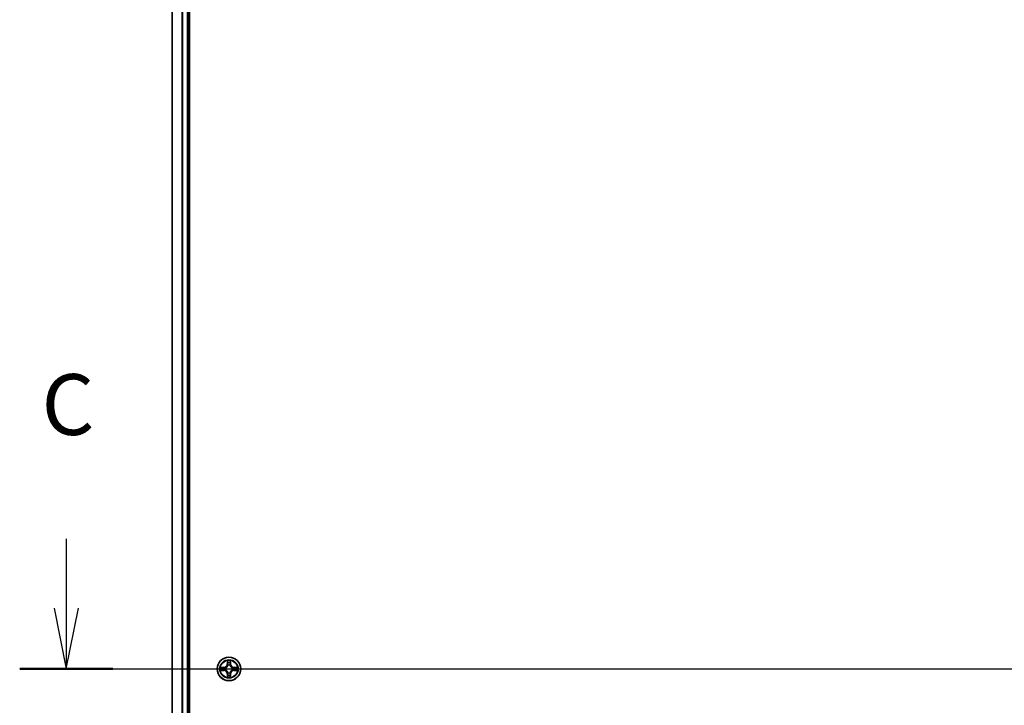
# Model space of a CAD drawing. Units: millimetres. Extents: x 7 to 9060, y 4 to 1690.
# Drawn here: x 843 to 1086, y 1352 to 1521 of the extents above; entities that cross this region are included whole.
import ezdxf

# ---------------------------------------------------------------- set-up
doc = ezdxf.new("R2010")
doc.units = ezdxf.units.MM
doc.header["$LTSCALE"] = 0.5
doc.linetypes.add('CHAIN', pattern=[0.3543, 0.2362, -0.0295, 0.0591, -0.0295])
for name, color, linetype, lineweight in [('Centerline (ISO)', 131, 'Continuous', 18), ('Section Line (ISO)', 7, 'Continuous', 25), ('Visible (ISO)', 7, 'Continuous', 35), ('Visible Narrow (ISO)', 7, 'Continuous', 25)]:
    doc.layers.add(name, color=color, linetype=linetype, lineweight=lineweight)
doc.styles.add('Note Text (TK)', font='MS PGothic.ttf')

# ---------------------------------------------------------------- blocks, each defined once
blk = doc.blocks.new('2dTransSection2')
at = {"layer": 'Section Line (ISO)', "linetype": 'Continuous'}
for p, q in [((121.472, 239.472), (121.472, 236.617)), ((120.972, 236.617), (121.472, 234.117)), ((121.472, 236.617), (121.472, 234.117)), ((121.472, 234.117), (121.972, 236.617)), ((119.555, 234.117), (205.066, 234.117))]:
    blk.add_line(p, q, dxfattribs=at)
at = {"layer": 'Section Line (ISO)', "linetype": 'Continuous', "lineweight": 50}
blk.add_line((119.555, 234.117), (123.389, 234.117), dxfattribs=at)
at = {"layer": 'Section Line (ISO)', "insert": (120.453, 242.958), "char_height": 2.5, "attachment_point": 7, "style": 'Note Text (TK)'}
blk.add_mtext('C', dxfattribs=at)

msp = doc.modelspace()

# ---------------------------------------------------------------- linework, layer by layer
at = {"layer": 'Centerline (ISO)', "linetype": 'CHAIN', "ltscale": 50}
msp.add_line((865.6977, 1360.70488), (1323.6977, 1360.70488), dxfattribs=at)
at = {"layer": 'Visible (ISO)'}
for p, q in [((884.9977, 1130.70488), (884.9977, 1590.70488)), ((880.6977, 1585.70488), (880.6977, 1135.70488)), ((884.6977, 1135.70488), (884.6977, 1585.70488))]:
    msp.add_line(p, q, dxfattribs=at)
msp.add_circle((894.6977, 1360.70488), 2.9, dxfattribs=at)
at = {"layer": 'Visible Narrow (ISO)'}
for p, q in [((880.76723, 1135.70488), (880.76723, 1585.70488)), ((883.10775, 1585.70488), (883.10775, 1135.70488)), ((883.33821, 1135.70488), (883.33821, 1585.70488)), ((884.3977, 1585.70488), (884.3977, 1135.70488)), ((894.30725, 1362.72761), (894.29365, 1361.94808)), ((895.10175, 1361.94808), (895.08815, 1362.72761)), ((893.4545, 1361.10894), (892.67498, 1361.09533)), ((892.67498, 1360.31444), (893.4545, 1360.30083)), ((892.96531, 1361.05058), (893.45537, 1361.05913)), ((893.45537, 1360.35063), (892.96531, 1360.35919)), ((893.45537, 1361.05913), (893.4545, 1361.10894)), ((893.45537, 1360.35063), (893.4545, 1360.30083)), ((893.45537, 1361.05913), (893.45664, 1360.9865)), ((893.45537, 1360.35063), (893.45664, 1360.42327)), ((893.76079, 1360.95141), (893.78141, 1360.94599)), ((893.78141, 1360.46378), (893.76079, 1360.45836)), ((894.34345, 1361.94721), (894.29365, 1361.94808)), ((894.34345, 1361.94721), (894.352, 1362.43727)), ((894.34345, 1361.94721), (894.41608, 1361.94594)), ((894.4566, 1361.62118), (894.45117, 1361.64179)), ((894.94423, 1361.64179), (894.9388, 1361.62118)), ((895.05195, 1361.94721), (894.97932, 1361.94594)), ((895.0434, 1362.43727), (895.05195, 1361.94721)), ((895.05195, 1361.94721), (895.10175, 1361.94808)), ((895.61399, 1360.94599), (895.63461, 1360.95141)), ((895.63461, 1360.45836), (895.61399, 1360.46378)), ((895.94003, 1361.05913), (895.93876, 1360.9865)), ((895.94003, 1360.35063), (895.93876, 1360.42327)), ((895.94003, 1361.05913), (895.9409, 1361.10894)), ((895.94003, 1361.05913), (896.43008, 1361.05058)), ((896.43008, 1360.35919), (895.94003, 1360.35063)), ((895.94003, 1360.35063), (895.9409, 1360.30083)), ((896.72042, 1361.09533), (895.9409, 1361.10894)), ((895.9409, 1360.30083), (896.72042, 1360.31444)), ((894.34345, 1359.46255), (894.29365, 1359.46168)), ((894.29365, 1359.46168), (894.30725, 1358.68216)), ((894.34345, 1359.46255), (894.41608, 1359.46382)), ((894.352, 1358.9725), (894.34345, 1359.46255)), ((894.45117, 1359.76798), (894.4566, 1359.78859)), ((894.9388, 1359.78859), (894.94423, 1359.76798)), ((895.05195, 1359.46255), (894.97932, 1359.46382)), ((895.05195, 1359.46255), (895.0434, 1358.9725)), ((895.05195, 1359.46255), (895.10175, 1359.46168)), ((895.08815, 1358.68216), (895.10175, 1359.46168))]:
    msp.add_line(p, q, dxfattribs=at)
for radius in [2.86769, 2.30915, 2.14146]:
    msp.add_circle((894.6977, 1360.70488), radius, dxfattribs=at)
for centre, radius, start, end in [((894.6977, 1360.70488), 2.06006, 79.0745817, 100.9254183), ((894.6977, 1360.70488), 2.06006, 169.0745817, 190.9254183), ((894.6977, 1360.70488), 1.61218, 169.6924792, 190.3075208), ((893.43959, 1361.96299), 0.85418, 271, 359), ((893.43959, 1359.44678), 0.85418, 1, 89), ((893.43959, 1361.96299), 0.90399, 271, 359), ((893.43959, 1359.44678), 0.90399, 1, 89), ((894.6977, 1360.70488), 0.9688, 165.2580441, 194.7419559), ((894.6977, 1360.70488), 0.94748, 165.2580441, 194.7419559), ((894.6977, 1360.70488), 1.61218, 79.6924792, 100.3075208), ((894.6977, 1360.70488), 0.9688, 75.2580441, 104.7419559), ((894.6977, 1360.70488), 0.94748, 75.2580441, 104.7419559), ((895.95581, 1361.96299), 0.90399, 181, 269), ((895.95581, 1359.44678), 0.90399, 91, 179), ((895.95581, 1361.96299), 0.85418, 181, 269), ((895.95581, 1359.44678), 0.85418, 91, 179), ((894.6977, 1360.70488), 0.94748, 345.2580441, 14.7419559), ((894.6977, 1360.70488), 0.9688, 345.2580441, 14.7419559), ((894.6977, 1360.70488), 1.61218, 349.6924792, 10.3075208), ((894.6977, 1360.70488), 2.06006, 349.0745817, 10.9254183), ((894.6977, 1360.70488), 2.06006, 259.0745817, 280.9254183), ((894.6977, 1360.70488), 1.61218, 259.6924792, 280.3075208), ((894.6977, 1360.70488), 0.9688, 255.2580441, 284.7419559), ((894.6977, 1360.70488), 0.94748, 255.2580441, 284.7419559)]:
    msp.add_arc(centre, radius, start, end, dxfattribs=at)
for centre, major_axis, ratio, start_param, end_param in [((894.4018, 1362.4364), (-0.04996, -0.002), 0.548506655, 4.783578405, 6.178760573), ((894.99359, 1362.4364), (0.04996, -0.002), 0.548506655, 0.104424734, 1.499606902), ((892.96618, 1361.00078), (0.002, 0.04996), 0.548506655, 0.104424734, 1.499606902), ((892.96618, 1360.40899), (0.002, -0.04996), 0.548506655, 4.783578405, 6.178760573), ((893.15561, 1360.98534), (0.00795, 0.04936), 0.895740182, 0.197319494, 1.552742616), ((893.15561, 1360.42443), (0.00795, -0.04936), 0.895740182, 4.730442692, 6.085865813), ((893.45751, 1360.9367), (0.00795, 0.04936), 0.895720538, 0.197301699, 1.54834765), ((893.45751, 1360.47307), (0.00795, -0.04936), 0.895720538, 4.734837657, 6.085883608), ((893.80411, 1360.94001), (-0.00905, 0.04917), 0.876846413, 0.18229136, 1.179902186), ((893.80411, 1360.46975), (-0.00905, -0.04917), 0.876846415, 5.103283132, 6.100893958), ((893.80411, 1360.94001), (-0.01491, 0.04772), 0.410701227, 0.095735791, 1.318687473), ((893.80411, 1360.46975), (-0.01491, -0.04772), 0.410701226, 4.964497834, 6.187449516), ((894.41724, 1362.24697), (-0.04936, -0.00795), 0.895740182, 4.730442692, 6.085865813), ((894.46257, 1361.59848), (-0.04917, 0.00905), 0.876846415, 5.103283132, 6.100893958), ((894.46257, 1361.59848), (-0.04772, 0.01491), 0.410701226, 4.964497834, 6.187449516), ((894.46588, 1361.94508), (-0.04936, -0.00795), 0.895720538, 4.734837657, 6.085883608), ((894.92952, 1361.94508), (0.04936, -0.00795), 0.895720538, 0.197301699, 1.54834765), ((894.93283, 1361.59848), (0.04772, 0.01491), 0.410701227, 0.095735791, 1.318687473), ((894.93283, 1361.59848), (0.04917, 0.00905), 0.876846413, 0.18229136, 1.179902186), ((894.97815, 1362.24697), (0.04936, -0.00795), 0.895740182, 0.197319494, 1.552742616), ((895.59129, 1360.94001), (0.00905, 0.04917), 0.876846415, 5.103283132, 6.100893958), ((895.59129, 1360.94001), (0.01491, 0.04772), 0.410701226, 4.964497834, 6.187449516), ((895.59129, 1360.46975), (0.01491, -0.04772), 0.410701227, 0.095735791, 1.318687473), ((895.59129, 1360.46975), (0.00905, -0.04917), 0.876846413, 0.18229136, 1.179902186), ((895.93789, 1360.9367), (-0.00795, 0.04936), 0.895720538, 4.734837657, 6.085883608), ((895.93789, 1360.47307), (-0.00795, -0.04936), 0.895720538, 0.197301699, 1.54834765), ((896.23979, 1360.98534), (-0.00795, 0.04936), 0.895740182, 4.730442692, 6.085865813), ((896.23979, 1360.42443), (-0.00795, -0.04936), 0.895740182, 0.197319494, 1.552742616), ((896.42922, 1361.00078), (-0.002, 0.04996), 0.548506655, 4.783578405, 6.178760573), ((896.42922, 1360.40899), (-0.002, -0.04996), 0.548506655, 0.104424734, 1.499606902), ((894.4018, 1358.97337), (-0.04996, 0.002), 0.548506655, 0.104424734, 1.499606902), ((894.41724, 1359.16279), (-0.04936, 0.00795), 0.895740182, 0.197319494, 1.552742616), ((894.46257, 1359.81129), (-0.04917, -0.00905), 0.876846413, 0.18229136, 1.179902186), ((894.46257, 1359.81129), (-0.04772, -0.01491), 0.410701227, 0.095735791, 1.318687473), ((894.46588, 1359.46469), (-0.04936, 0.00795), 0.895720538, 0.197301699, 1.54834765), ((894.92952, 1359.46469), (0.04936, 0.00795), 0.895720538, 4.734837657, 6.085883608), ((894.93283, 1359.81129), (0.04772, -0.01491), 0.410701226, 4.964497834, 6.187449516), ((894.93283, 1359.81129), (0.04917, -0.00905), 0.876846415, 5.103283132, 6.100893958), ((894.97815, 1359.16279), (0.04936, 0.00795), 0.895740182, 4.730442692, 6.085865813), ((894.99359, 1358.97337), (0.04996, 0.002), 0.548506655, 4.783578405, 6.178760573)]:
    msp.add_ellipse(centre, major_axis=major_axis, ratio=ratio, start_param=start_param, end_param=end_param, dxfattribs=at)
for points, knots in [([(894.39716, 1362.46359), (894.39678, 1362.47865), (894.39469, 1362.49415), (894.38617, 1362.53509), (894.37802, 1362.56071), (894.35991, 1362.60939), (894.35024, 1362.63243), (894.32946, 1362.67959), (894.3183, 1362.7037), (894.30725, 1362.72761)], [0, 0, 0, 0, 0.00593403848, 0.00593403848, 0.01542850005, 0.01542850005, 0.02374498793, 0.02374498793, 0.03239430317, 0.03239430317, 0.03239430317, 0.03239430317]), ([(894.30725, 1362.72761), (894.31279, 1362.70129), (894.31837, 1362.67476), (894.32874, 1362.62285), (894.33355, 1362.5975), (894.34254, 1362.54395), (894.34658, 1362.51578), (894.35078, 1362.4708), (894.35182, 1362.45379), (894.352, 1362.43727)], [-0.03239430317, -0.03239430317, -0.03239430317, -0.03239430317, -0.02374498793, -0.02374498793, -0.01542850005, -0.01542850005, -0.00593403848, -0.00593403848, 0, 0, 0, 0]), ([(894.40923, 1362.29104), (894.40618, 1362.31032), (894.40361, 1362.33499), (894.39956, 1362.39324), (894.39808, 1362.42681), (894.39716, 1362.46359)], [-0.02898284593, -0.02898284593, -0.02898284593, -0.02898284593, -0.01449142296, -0.01449142296, 0, 0, 0, 0]), ([(894.99824, 1362.46359), (894.99733, 1362.42705), (894.99586, 1362.39367), (894.99183, 1362.33531), (894.98924, 1362.31045), (894.98617, 1362.29104)], [-0.02898284593, -0.02898284593, -0.02898284593, -0.02898284593, -0.01458506341, -0.01458506341, 0, 0, 0, 0]), ([(895.08815, 1362.72761), (895.07468, 1362.69847), (895.06105, 1362.66904), (895.03246, 1362.60249), (895.01814, 1362.56576), (895.00274, 1362.50714), (894.99877, 1362.48493), (894.99824, 1362.46359)], [-0.00033832945, -0.00033832945, -0.00033832945, -0.00033832945, 0.0102009359, 0.0102009359, 0.02365018994, 0.02365018994, 0.03205597372, 0.03205597372, 0.03205597372, 0.03205597372]), ([(895.0434, 1362.43727), (895.04366, 1362.46067), (895.04561, 1362.48507), (895.05323, 1362.54949), (895.06033, 1362.58991), (895.07458, 1362.66314), (895.0814, 1362.69554), (895.08815, 1362.72761)], [-0.03205597372, -0.03205597372, -0.03205597372, -0.03205597372, -0.02365018994, -0.02365018994, -0.0102009359, -0.0102009359, 0.00033832945, 0.00033832945, 0.00033832945, 0.00033832945]), ([(892.96531, 1361.05058), (892.94192, 1361.05084), (892.91752, 1361.0528), (892.85309, 1361.06041), (892.81268, 1361.06752), (892.73944, 1361.08177), (892.70704, 1361.08858), (892.67498, 1361.09533)], [-0.03205597372, -0.03205597372, -0.03205597372, -0.03205597372, -0.02365018994, -0.02365018994, -0.0102009359, -0.0102009359, 0.00033832945, 0.00033832945, 0.00033832945, 0.00033832945]), ([(892.67498, 1361.09533), (892.70411, 1361.08186), (892.73354, 1361.06823), (892.80009, 1361.03964), (892.83683, 1361.02533), (892.89544, 1361.00992), (892.91766, 1361.00596), (892.93899, 1361.00542)], [-0.00033832945, -0.00033832945, -0.00033832945, -0.00033832945, 0.0102009359, 0.0102009359, 0.02365018994, 0.02365018994, 0.03205597372, 0.03205597372, 0.03205597372, 0.03205597372]), ([(892.93899, 1360.40434), (892.92393, 1360.40397), (892.90844, 1360.40187), (892.86749, 1360.39336), (892.84187, 1360.3852), (892.79319, 1360.36709), (892.77015, 1360.35743), (892.72299, 1360.33664), (892.69889, 1360.32549), (892.67498, 1360.31444)], [0, 0, 0, 0, 0.00593403848, 0.00593403848, 0.01542850005, 0.01542850005, 0.02374498793, 0.02374498793, 0.03239430317, 0.03239430317, 0.03239430317, 0.03239430317]), ([(892.67498, 1360.31444), (892.70129, 1360.31998), (892.72782, 1360.32556), (892.77973, 1360.33592), (892.80508, 1360.34073), (892.85863, 1360.34973), (892.88681, 1360.35376), (892.93179, 1360.35797), (892.9488, 1360.359), (892.96531, 1360.35919)], [-0.03239430317, -0.03239430317, -0.03239430317, -0.03239430317, -0.02374498793, -0.02374498793, -0.01542850005, -0.01542850005, -0.00593403848, -0.00593403848, 0, 0, 0, 0]), ([(892.93899, 1361.00542), (892.97554, 1361.00451), (893.00891, 1361.00304), (893.06727, 1360.99901), (893.09213, 1360.99643), (893.11154, 1360.99335)], [-0.02898284593, -0.02898284593, -0.02898284593, -0.02898284593, -0.01458506341, -0.01458506341, 0, 0, 0, 0]), ([(893.11154, 1360.41641), (893.09226, 1360.41336), (893.06759, 1360.41079), (893.00934, 1360.40674), (892.97577, 1360.40526), (892.93899, 1360.40434)], [-0.02898284593, -0.02898284593, -0.02898284593, -0.02898284593, -0.01449142296, -0.01449142296, 0, 0, 0, 0]), ([(893.15474, 1361.03514), (893.1334, 1361.03858), (893.1061, 1361.04166), (893.04203, 1361.04685), (893.00541, 1361.04898), (892.96531, 1361.05058)], [0, 0, 0, 0, 0.01458506341, 0.01458506341, 0.02898284593, 0.02898284593, 0.02898284593, 0.02898284593]), ([(892.96531, 1360.35919), (893.00567, 1360.3608), (893.04251, 1360.36294), (893.10645, 1360.36815), (893.13354, 1360.37121), (893.15474, 1360.37463)], [0, 0, 0, 0, 0.01449142296, 0.01449142296, 0.02898284593, 0.02898284593, 0.02898284593, 0.02898284593]), ([(893.11154, 1360.99335), (893.16186, 1360.98527), (893.21218, 1360.9772), (893.31283, 1360.96106), (893.36315, 1360.95299), (893.41348, 1360.94493)], [-0.06877985423, -0.06877985423, -0.06877985423, -0.06877985423, -0.03438992711, -0.03438992711, 0, 0, 0, 0]), ([(893.41348, 1360.46484), (893.36315, 1360.45678), (893.31283, 1360.44871), (893.21218, 1360.43257), (893.16186, 1360.42449), (893.11154, 1360.41641)], [-0.06877985423, -0.06877985423, -0.06877985423, -0.06877985423, -0.03438992711, -0.03438992711, 0, 0, 0, 0]), ([(893.45664, 1360.9865), (893.40632, 1360.99461), (893.356, 1361.00271), (893.25537, 1361.01893), (893.20505, 1361.02703), (893.15474, 1361.03514)], [0, 0, 0, 0, 0.03438992711, 0.03438992711, 0.06877985423, 0.06877985423, 0.06877985423, 0.06877985423]), ([(893.15474, 1360.37463), (893.20505, 1360.38273), (893.25537, 1360.39084), (893.356, 1360.40705), (893.40632, 1360.41516), (893.45664, 1360.42327)], [0, 0, 0, 0, 0.03438992711, 0.03438992711, 0.06877985423, 0.06877985423, 0.06877985423, 0.06877985423]), ([(893.41348, 1360.94493), (893.48537, 1360.93341), (893.55851, 1360.92957), (893.67518, 1360.93717), (893.71747, 1360.9426), (893.76079, 1360.95141)], [-0.09824125451, -0.09824125451, -0.09824125451, -0.09824125451, -0.04912062725, -0.04912062725, -0.02177589412, -0.02177589412, -0.02177589412, -0.02177589412]), ([(893.76079, 1360.45836), (893.71747, 1360.46716), (893.67518, 1360.47259), (893.55851, 1360.48019), (893.48537, 1360.47635), (893.41348, 1360.46484)], [-0.07646536035, -0.07646536035, -0.07646536035, -0.07646536035, -0.04912062725, -0.04912062725, 0, 0, 0, 0]), ([(893.78739, 1360.98693), (893.74617, 1360.97967), (893.70587, 1360.97539), (893.59472, 1360.97028), (893.52503, 1360.97486), (893.45664, 1360.9865)], [0.02177589412, 0.02177589412, 0.02177589412, 0.02177589412, 0.04912062725, 0.04912062725, 0.09824125451, 0.09824125451, 0.09824125451, 0.09824125451]), ([(893.45664, 1360.42327), (893.52503, 1360.4349), (893.59472, 1360.43949), (893.70587, 1360.43437), (893.74617, 1360.4301), (893.78739, 1360.42283)], [0, 0, 0, 0, 0.04912062725, 0.04912062725, 0.07646536039, 0.07646536039, 0.07646536039, 0.07646536039]), ([(893.78141, 1360.94599), (893.7973, 1360.95115), (893.81315, 1360.95673), (893.90916, 1360.99326), (893.98827, 1361.03494), (894.11093, 1361.12281), (894.1566, 1361.16147), (894.19886, 1361.20372), (894.24112, 1361.24598), (894.27978, 1361.29166), (894.36764, 1361.41432), (894.40932, 1361.49342), (894.44585, 1361.58943), (894.45143, 1361.60529), (894.4566, 1361.62118)], [-0.1748660129, -0.1748660129, -0.1748660129, -0.1748660129, -0.1694049504, -0.1694049504, -0.1416740768, -0.1416740768, -0.1243422808, -0.1243422808, -0.1243422808, -0.1070104848, -0.1070104848, -0.0792796113, -0.0792796113, -0.0738185488, -0.0738185488, -0.0738185488, -0.0738185488]), ([(894.4566, 1359.78859), (894.45143, 1359.80448), (894.44585, 1359.82033), (894.40932, 1359.91634), (894.36764, 1359.99545), (894.27978, 1360.11811), (894.24112, 1360.16379), (894.19886, 1360.20604), (894.1566, 1360.2483), (894.11093, 1360.28696), (893.98827, 1360.37482), (893.90916, 1360.41651), (893.81315, 1360.45303), (893.7973, 1360.45862), (893.78141, 1360.46378)], [-0.1748660129, -0.1748660129, -0.1748660129, -0.1748660129, -0.1694049504, -0.1694049504, -0.1416740768, -0.1416740768, -0.1243422808, -0.1243422808, -0.1243422808, -0.1070104848, -0.1070104848, -0.0792796113, -0.0792796113, -0.0738185488, -0.0738185488, -0.0738185488, -0.0738185488]), ([(894.41565, 1361.6152), (894.41096, 1361.60008), (894.40588, 1361.585), (894.37267, 1361.49376), (894.33479, 1361.41881), (894.25461, 1361.30382), (894.21923, 1361.26134), (894.18024, 1361.22235), (894.14124, 1361.18335), (894.09876, 1361.14798), (893.98378, 1361.0678), (893.90882, 1361.02992), (893.81758, 1360.9967), (893.8025, 1360.99162), (893.78739, 1360.98693)], [0.0738185488, 0.0738185488, 0.0738185488, 0.0738185488, 0.0792796113, 0.0792796113, 0.1070104848, 0.1070104848, 0.1243422808, 0.1243422808, 0.1243422808, 0.1416740768, 0.1416740768, 0.1694049504, 0.1694049504, 0.1748660128, 0.1748660128, 0.1748660128, 0.1748660128]), ([(893.78739, 1360.42283), (893.8025, 1360.41814), (893.81758, 1360.41307), (893.90882, 1360.37985), (893.98378, 1360.34197), (894.09876, 1360.26179), (894.14124, 1360.22642), (894.18024, 1360.18742), (894.21923, 1360.14842), (894.25461, 1360.10595), (894.33479, 1359.99096), (894.37267, 1359.91601), (894.40588, 1359.82476), (894.41096, 1359.80969), (894.41565, 1359.79457)], [0.0738185488, 0.0738185488, 0.0738185488, 0.0738185488, 0.0792796113, 0.0792796113, 0.1070104848, 0.1070104848, 0.1243422808, 0.1243422808, 0.1243422808, 0.1416740768, 0.1416740768, 0.1694049504, 0.1694049504, 0.1748660128, 0.1748660128, 0.1748660128, 0.1748660128]), ([(894.352, 1362.43727), (894.35362, 1362.39691), (894.35576, 1362.36007), (894.36096, 1362.29614), (894.36403, 1362.26905), (894.36744, 1362.24784)], [0, 0, 0, 0, 0.01449142296, 0.01449142296, 0.02898284593, 0.02898284593, 0.02898284593, 0.02898284593]), ([(894.36744, 1362.24784), (894.37555, 1362.19753), (894.38366, 1362.14721), (894.39987, 1362.04658), (894.40798, 1361.99626), (894.41608, 1361.94594)], [0, 0, 0, 0, 0.03438992711, 0.03438992711, 0.06877985423, 0.06877985423, 0.06877985423, 0.06877985423]), ([(894.45765, 1361.9891), (894.44959, 1362.03943), (894.44153, 1362.08975), (894.42538, 1362.1904), (894.41731, 1362.24072), (894.40923, 1362.29104)], [-0.06877985423, -0.06877985423, -0.06877985423, -0.06877985423, -0.03438992711, -0.03438992711, 0, 0, 0, 0]), ([(894.41608, 1361.94594), (894.42772, 1361.87755), (894.4323, 1361.80787), (894.42719, 1361.69671), (894.42292, 1361.65642), (894.41565, 1361.6152)], [0, 0, 0, 0, 0.04912062725, 0.04912062725, 0.07646536039, 0.07646536039, 0.07646536039, 0.07646536039]), ([(894.45117, 1361.64179), (894.45998, 1361.68511), (894.46541, 1361.7274), (894.47301, 1361.84407), (894.46917, 1361.91722), (894.45765, 1361.9891)], [-0.07646536035, -0.07646536035, -0.07646536035, -0.07646536035, -0.04912062725, -0.04912062725, 0, 0, 0, 0]), ([(894.93774, 1361.9891), (894.92623, 1361.91722), (894.92239, 1361.84407), (894.92999, 1361.7274), (894.93542, 1361.68511), (894.94423, 1361.64179)], [-0.09824125451, -0.09824125451, -0.09824125451, -0.09824125451, -0.04912062725, -0.04912062725, -0.02177589412, -0.02177589412, -0.02177589412, -0.02177589412]), ([(894.98617, 1362.29104), (894.97809, 1362.24072), (894.97002, 1362.1904), (894.95387, 1362.08975), (894.94581, 1362.03943), (894.93774, 1361.9891)], [-0.06877985423, -0.06877985423, -0.06877985423, -0.06877985423, -0.03438992711, -0.03438992711, 0, 0, 0, 0]), ([(894.9388, 1361.62118), (894.94397, 1361.60529), (894.94955, 1361.58943), (894.98608, 1361.49342), (895.02776, 1361.41432), (895.11562, 1361.29166), (895.15428, 1361.24598), (895.19654, 1361.20372), (895.2388, 1361.16147), (895.28447, 1361.12281), (895.40713, 1361.03494), (895.48624, 1360.99326), (895.58225, 1360.95673), (895.5981, 1360.95115), (895.61399, 1360.94599)], [-0.1748660129, -0.1748660129, -0.1748660129, -0.1748660129, -0.1694049504, -0.1694049504, -0.1416740768, -0.1416740768, -0.1243422808, -0.1243422808, -0.1243422808, -0.1070104848, -0.1070104848, -0.0792796113, -0.0792796113, -0.0738185488, -0.0738185488, -0.0738185488, -0.0738185488]), ([(895.61399, 1360.46378), (895.5981, 1360.45862), (895.58225, 1360.45303), (895.48624, 1360.41651), (895.40713, 1360.37482), (895.28447, 1360.28696), (895.2388, 1360.2483), (895.19654, 1360.20604), (895.15428, 1360.16379), (895.11562, 1360.11811), (895.02776, 1359.99545), (894.98608, 1359.91634), (894.94955, 1359.82033), (894.94397, 1359.80448), (894.9388, 1359.78859)], [-0.1748660129, -0.1748660129, -0.1748660129, -0.1748660129, -0.1694049504, -0.1694049504, -0.1416740768, -0.1416740768, -0.1243422808, -0.1243422808, -0.1243422808, -0.1070104848, -0.1070104848, -0.0792796113, -0.0792796113, -0.0738185488, -0.0738185488, -0.0738185488, -0.0738185488]), ([(894.97975, 1361.6152), (894.97248, 1361.65642), (894.96821, 1361.69671), (894.9631, 1361.80787), (894.96768, 1361.87755), (894.97932, 1361.94594)], [0.02177589412, 0.02177589412, 0.02177589412, 0.02177589412, 0.04912062725, 0.04912062725, 0.09824125451, 0.09824125451, 0.09824125451, 0.09824125451]), ([(894.97932, 1361.94594), (894.98742, 1361.99626), (894.99553, 1362.04658), (895.01174, 1362.14721), (895.01985, 1362.19753), (895.02796, 1362.24784)], [0, 0, 0, 0, 0.03438992711, 0.03438992711, 0.06877985423, 0.06877985423, 0.06877985423, 0.06877985423]), ([(895.60801, 1360.98693), (895.5929, 1360.99162), (895.57782, 1360.9967), (895.48658, 1361.02992), (895.41162, 1361.0678), (895.29664, 1361.14798), (895.25416, 1361.18335), (895.21516, 1361.22235), (895.17617, 1361.26134), (895.14079, 1361.30382), (895.06061, 1361.41881), (895.02273, 1361.49376), (894.98952, 1361.585), (894.98444, 1361.60008), (894.97975, 1361.6152)], [0.0738185488, 0.0738185488, 0.0738185488, 0.0738185488, 0.0792796113, 0.0792796113, 0.1070104848, 0.1070104848, 0.1243422808, 0.1243422808, 0.1243422808, 0.1416740768, 0.1416740768, 0.1694049504, 0.1694049504, 0.1748660128, 0.1748660128, 0.1748660128, 0.1748660128]), ([(894.97975, 1359.79457), (894.98444, 1359.80969), (894.98952, 1359.82476), (895.02273, 1359.91601), (895.06061, 1359.99096), (895.14079, 1360.10595), (895.17617, 1360.14842), (895.21516, 1360.18742), (895.25416, 1360.22642), (895.29664, 1360.26179), (895.41162, 1360.34197), (895.48658, 1360.37985), (895.57782, 1360.41307), (895.5929, 1360.41814), (895.60801, 1360.42283)], [0.0738185488, 0.0738185488, 0.0738185488, 0.0738185488, 0.0792796113, 0.0792796113, 0.1070104848, 0.1070104848, 0.1243422808, 0.1243422808, 0.1243422808, 0.1416740768, 0.1416740768, 0.1694049504, 0.1694049504, 0.1748660128, 0.1748660128, 0.1748660128, 0.1748660128]), ([(895.02796, 1362.24784), (895.03139, 1362.26918), (895.03447, 1362.29649), (895.03967, 1362.36055), (895.04179, 1362.39717), (895.0434, 1362.43727)], [0, 0, 0, 0, 0.01458506341, 0.01458506341, 0.02898284593, 0.02898284593, 0.02898284593, 0.02898284593]), ([(895.93876, 1360.9865), (895.87036, 1360.97486), (895.80068, 1360.97028), (895.68953, 1360.97539), (895.64923, 1360.97967), (895.60801, 1360.98693)], [0, 0, 0, 0, 0.04912062725, 0.04912062725, 0.07646536039, 0.07646536039, 0.07646536039, 0.07646536039]), ([(895.60801, 1360.42283), (895.64923, 1360.4301), (895.68953, 1360.43437), (895.80068, 1360.43949), (895.87036, 1360.4349), (895.93876, 1360.42327)], [0.02177589412, 0.02177589412, 0.02177589412, 0.02177589412, 0.04912062725, 0.04912062725, 0.09824125451, 0.09824125451, 0.09824125451, 0.09824125451]), ([(895.63461, 1360.95141), (895.67793, 1360.9426), (895.72022, 1360.93717), (895.83689, 1360.92957), (895.91003, 1360.93341), (895.98192, 1360.94493)], [-0.07646536035, -0.07646536035, -0.07646536035, -0.07646536035, -0.04912062725, -0.04912062725, 0, 0, 0, 0]), ([(895.98192, 1360.46484), (895.91003, 1360.47635), (895.83689, 1360.48019), (895.72022, 1360.47259), (895.67793, 1360.46716), (895.63461, 1360.45836)], [-0.09824125451, -0.09824125451, -0.09824125451, -0.09824125451, -0.04912062725, -0.04912062725, -0.02177589412, -0.02177589412, -0.02177589412, -0.02177589412]), ([(896.24066, 1361.03514), (896.19035, 1361.02703), (896.14003, 1361.01893), (896.0394, 1361.00271), (895.98908, 1360.99461), (895.93876, 1360.9865)], [0, 0, 0, 0, 0.03438992711, 0.03438992711, 0.06877985423, 0.06877985423, 0.06877985423, 0.06877985423]), ([(895.93876, 1360.42327), (895.98908, 1360.41516), (896.0394, 1360.40705), (896.14003, 1360.39084), (896.19035, 1360.38273), (896.24066, 1360.37463)], [0, 0, 0, 0, 0.03438992711, 0.03438992711, 0.06877985423, 0.06877985423, 0.06877985423, 0.06877985423]), ([(895.98192, 1360.94493), (896.03225, 1360.95299), (896.08257, 1360.96106), (896.18322, 1360.9772), (896.23354, 1360.98527), (896.28386, 1360.99335)], [-0.06877985423, -0.06877985423, -0.06877985423, -0.06877985423, -0.03438992711, -0.03438992711, 0, 0, 0, 0]), ([(896.28386, 1360.41641), (896.23354, 1360.42449), (896.18322, 1360.43257), (896.08257, 1360.44871), (896.03225, 1360.45678), (895.98192, 1360.46484)], [-0.06877985423, -0.06877985423, -0.06877985423, -0.06877985423, -0.03438992711, -0.03438992711, 0, 0, 0, 0]), ([(896.43008, 1361.05058), (896.38973, 1361.04897), (896.35289, 1361.04682), (896.28895, 1361.04162), (896.26186, 1361.03856), (896.24066, 1361.03514)], [0, 0, 0, 0, 0.01449142296, 0.01449142296, 0.02898284593, 0.02898284593, 0.02898284593, 0.02898284593]), ([(896.24066, 1360.37463), (896.262, 1360.37119), (896.2893, 1360.36811), (896.35337, 1360.36292), (896.38999, 1360.36079), (896.43008, 1360.35919)], [0, 0, 0, 0, 0.01458506341, 0.01458506341, 0.02898284593, 0.02898284593, 0.02898284593, 0.02898284593]), ([(896.28386, 1360.99335), (896.30314, 1360.99641), (896.32781, 1360.99898), (896.38605, 1361.00302), (896.41963, 1361.0045), (896.45641, 1361.00542)], [-0.02898284593, -0.02898284593, -0.02898284593, -0.02898284593, -0.01449142296, -0.01449142296, 0, 0, 0, 0]), ([(896.45641, 1360.40434), (896.41986, 1360.40526), (896.38649, 1360.40672), (896.32813, 1360.41076), (896.30326, 1360.41334), (896.28386, 1360.41641)], [-0.02898284593, -0.02898284593, -0.02898284593, -0.02898284593, -0.01458506341, -0.01458506341, 0, 0, 0, 0]), ([(896.72042, 1361.09533), (896.69411, 1361.08979), (896.66757, 1361.08421), (896.61567, 1361.07384), (896.59031, 1361.06903), (896.53676, 1361.06004), (896.50859, 1361.056), (896.46361, 1361.0518), (896.4466, 1361.05077), (896.43008, 1361.05058)], [-0.03239430317, -0.03239430317, -0.03239430317, -0.03239430317, -0.02374498793, -0.02374498793, -0.01542850005, -0.01542850005, -0.00593403848, -0.00593403848, 0, 0, 0, 0]), ([(896.43008, 1360.35919), (896.45348, 1360.35892), (896.47788, 1360.35697), (896.54231, 1360.34935), (896.58272, 1360.34225), (896.65596, 1360.328), (896.68835, 1360.32119), (896.72042, 1360.31444)], [-0.03205597372, -0.03205597372, -0.03205597372, -0.03205597372, -0.02365018994, -0.02365018994, -0.0102009359, -0.0102009359, 0.00033832945, 0.00033832945, 0.00033832945, 0.00033832945]), ([(896.45641, 1361.00542), (896.47147, 1361.0058), (896.48696, 1361.0079), (896.52791, 1361.01641), (896.55353, 1361.02457), (896.60221, 1361.04268), (896.62525, 1361.05234), (896.67241, 1361.07312), (896.69651, 1361.08428), (896.72042, 1361.09533)], [0, 0, 0, 0, 0.00593403848, 0.00593403848, 0.01542850005, 0.01542850005, 0.02374498793, 0.02374498793, 0.03239430317, 0.03239430317, 0.03239430317, 0.03239430317]), ([(896.72042, 1360.31444), (896.69129, 1360.3279), (896.66186, 1360.34153), (896.59531, 1360.37013), (896.55857, 1360.38444), (896.49996, 1360.39984), (896.47774, 1360.40381), (896.45641, 1360.40434)], [-0.00033832945, -0.00033832945, -0.00033832945, -0.00033832945, 0.0102009359, 0.0102009359, 0.02365018994, 0.02365018994, 0.03205597372, 0.03205597372, 0.03205597372, 0.03205597372]), ([(894.352, 1358.9725), (894.35174, 1358.9491), (894.34979, 1358.9247), (894.34217, 1358.86028), (894.33507, 1358.81986), (894.32082, 1358.74662), (894.314, 1358.71423), (894.30725, 1358.68216)], [-0.03205597372, -0.03205597372, -0.03205597372, -0.03205597372, -0.02365018994, -0.02365018994, -0.0102009359, -0.0102009359, 0.00033832945, 0.00033832945, 0.00033832945, 0.00033832945]), ([(894.30725, 1358.68216), (894.32072, 1358.7113), (894.33435, 1358.74073), (894.36294, 1358.80728), (894.37726, 1358.84401), (894.39266, 1358.90263), (894.39662, 1358.92484), (894.39716, 1358.94618)], [-0.00033832945, -0.00033832945, -0.00033832945, -0.00033832945, 0.0102009359, 0.0102009359, 0.02365018994, 0.02365018994, 0.03205597372, 0.03205597372, 0.03205597372, 0.03205597372]), ([(894.36744, 1359.16192), (894.364, 1359.14058), (894.36092, 1359.11328), (894.35573, 1359.04922), (894.35361, 1359.01259), (894.352, 1358.9725)], [0, 0, 0, 0, 0.01458506341, 0.01458506341, 0.02898284593, 0.02898284593, 0.02898284593, 0.02898284593]), ([(894.41608, 1359.46382), (894.40798, 1359.4135), (894.39987, 1359.36319), (894.38366, 1359.26255), (894.37555, 1359.21224), (894.36744, 1359.16192)], [0, 0, 0, 0, 0.03438992711, 0.03438992711, 0.06877985423, 0.06877985423, 0.06877985423, 0.06877985423]), ([(894.39716, 1358.94618), (894.39807, 1358.98272), (894.39954, 1359.01609), (894.40357, 1359.07446), (894.40616, 1359.09932), (894.40923, 1359.11873)], [-0.02898284593, -0.02898284593, -0.02898284593, -0.02898284593, -0.01458506341, -0.01458506341, 0, 0, 0, 0]), ([(894.40923, 1359.11873), (894.41731, 1359.16905), (894.42538, 1359.21937), (894.44153, 1359.32001), (894.44959, 1359.37034), (894.45765, 1359.42066)], [-0.06877985423, -0.06877985423, -0.06877985423, -0.06877985423, -0.03438992711, -0.03438992711, 0, 0, 0, 0]), ([(894.41565, 1359.79457), (894.42292, 1359.75335), (894.42719, 1359.71306), (894.4323, 1359.6019), (894.42772, 1359.53222), (894.41608, 1359.46382)], [0.02177589412, 0.02177589412, 0.02177589412, 0.02177589412, 0.04912062725, 0.04912062725, 0.09824125451, 0.09824125451, 0.09824125451, 0.09824125451]), ([(894.45765, 1359.42066), (894.46917, 1359.49255), (894.47301, 1359.56569), (894.46541, 1359.68236), (894.45998, 1359.72465), (894.45117, 1359.76798)], [-0.09824125451, -0.09824125451, -0.09824125451, -0.09824125451, -0.04912062725, -0.04912062725, -0.02177589412, -0.02177589412, -0.02177589412, -0.02177589412]), ([(894.94423, 1359.76798), (894.93542, 1359.72465), (894.92999, 1359.68236), (894.92239, 1359.56569), (894.92623, 1359.49255), (894.93774, 1359.42066)], [-0.07646536035, -0.07646536035, -0.07646536035, -0.07646536035, -0.04912062725, -0.04912062725, 0, 0, 0, 0]), ([(894.93774, 1359.42066), (894.94581, 1359.37034), (894.95387, 1359.32001), (894.97002, 1359.21937), (894.97809, 1359.16905), (894.98617, 1359.11873)], [-0.06877985423, -0.06877985423, -0.06877985423, -0.06877985423, -0.03438992711, -0.03438992711, 0, 0, 0, 0]), ([(894.97932, 1359.46382), (894.96768, 1359.53222), (894.9631, 1359.6019), (894.96821, 1359.71306), (894.97248, 1359.75335), (894.97975, 1359.79457)], [0, 0, 0, 0, 0.04912062725, 0.04912062725, 0.07646536039, 0.07646536039, 0.07646536039, 0.07646536039]), ([(895.02796, 1359.16192), (895.01985, 1359.21224), (895.01174, 1359.26255), (894.99553, 1359.36319), (894.98742, 1359.4135), (894.97932, 1359.46382)], [0, 0, 0, 0, 0.03438992711, 0.03438992711, 0.06877985423, 0.06877985423, 0.06877985423, 0.06877985423]), ([(894.98617, 1359.11873), (894.98922, 1359.09944), (894.99179, 1359.07478), (894.99584, 1359.01653), (894.99732, 1358.98296), (894.99824, 1358.94618)], [-0.02898284593, -0.02898284593, -0.02898284593, -0.02898284593, -0.01449142296, -0.01449142296, 0, 0, 0, 0]), ([(894.99824, 1358.94618), (894.99862, 1358.93111), (895.00071, 1358.91562), (895.00923, 1358.87468), (895.01738, 1358.84906), (895.03549, 1358.80038), (895.04516, 1358.77734), (895.06594, 1358.73017), (895.07709, 1358.70607), (895.08815, 1358.68216)], [0, 0, 0, 0, 0.00593403848, 0.00593403848, 0.01542850005, 0.01542850005, 0.02374498793, 0.02374498793, 0.03239430317, 0.03239430317, 0.03239430317, 0.03239430317]), ([(895.0434, 1358.9725), (895.04178, 1359.01286), (895.03964, 1359.04969), (895.03443, 1359.11363), (895.03137, 1359.14072), (895.02796, 1359.16192)], [0, 0, 0, 0, 0.01449142296, 0.01449142296, 0.02898284593, 0.02898284593, 0.02898284593, 0.02898284593]), ([(895.08815, 1358.68216), (895.08261, 1358.70848), (895.07703, 1358.73501), (895.06666, 1358.78691), (895.06185, 1358.81227), (895.05286, 1358.86582), (895.04882, 1358.89399), (895.04461, 1358.93897), (895.04358, 1358.95598), (895.0434, 1358.9725)], [-0.03239430317, -0.03239430317, -0.03239430317, -0.03239430317, -0.02374498793, -0.02374498793, -0.01542850005, -0.01542850005, -0.00593403848, -0.00593403848, 0, 0, 0, 0])]:
    msp.add_open_spline(points, degree=3, knots=knots, dxfattribs=at)

# ---------------------------------------------------------------- block references
at = {"layer": 'Section Line (ISO)', "xscale": 6, "yscale": 6, "zscale": 6}
msp.add_blockref('2dTransSection2', (125.75, -44), dxfattribs=at)

doc.saveas('drawing.dxf')
